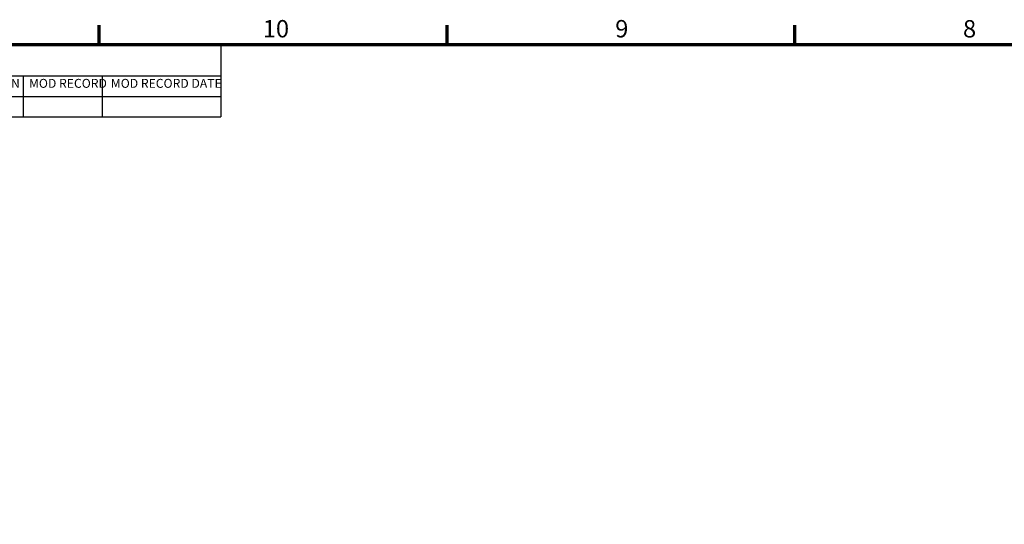
# Model space of a CAD drawing. Units: millimetres. Extents: x 0 to 1682, y 0 to 1188.
# Drawn here: x 248 to 645, y 955 to 1158 of the extents above; entities that cross this region are included whole.
import ezdxf

# ---------------------------------------------------------------- set-up
doc = ezdxf.new("R2010")
doc.units = ezdxf.units.MM
doc.header["$LTSCALE"] = 2
doc.layers.add('Border (ISO)', color=7, linetype='Continuous', lineweight=70)
doc.layers.add('Symbol (ISO)', color=7, linetype='Continuous', lineweight=25)
doc.styles.add('1.8mm  ISOCPEUR', font='isocpeur.ttf')
doc.styles.add('Note Text (DIN)', font='isocpeur.ttf')
doc.styles.add('Note Text (ISO)', font='tahoma.ttf')

# ---------------------------------------------------------------- blocks, each defined once
blk = doc.blocks.new('Borders Default Border')
at = {"layer": 'Border (ISO)'}
for p, q in [((140.17, 574), (140.17, 577.9)), ((210.25, 574), (210.25, 577.9)), ((280.33, 574), (280.33, 577.9))]:
    blk.add_line(p, q, dxfattribs=at)
at = {"layer": 'Border (ISO)', "flags": 128}
blk.add_lwpolyline([(20, 20), (20, 574), (821, 574), (821, 20), (20, 20)], dxfattribs=at)
at = {"layer": 'Border (ISO)', "char_height": 3.5, "attachment_point": 7, "style": 'Note Text (ISO)'}
for s, insert in [('10', (173.11, 574.33)), ('9', (244.14, 574.33)), ('8', (314.23, 574.32))]:
    blk.add_mtext(s, dxfattribs=dict(at, insert=insert))
blk = doc.blocks.new('REVISION HISTORY')
at = {"layer": 'Symbol (ISO)'}
for p, q in [((20, 574), (164.63, 574)), ((20, 574), (20, 567.67)), ((164.63, 574), (164.63, 567.67)), ((20, 567.67), (164.63, 567.67)), ((20, 567.67), (20, 563.55)), ((27.36, 567.67), (27.36, 563.55)), ((33.75, 567.67), (33.75, 563.55)), ((87.49, 567.67), (87.49, 563.55)), ((104.82, 567.67), (104.82, 563.55)), ((124.82, 567.67), (124.82, 563.55)), ((140.73, 567.67), (140.73, 563.55)), ((164.63, 567.67), (164.63, 563.55)), ((20, 563.55), (164.63, 563.55)), ((20, 563.55), (20, 559.43)), ((27.36, 563.55), (27.36, 559.43)), ((33.75, 563.55), (33.75, 559.43)), ((87.49, 563.55), (87.49, 559.43)), ((104.82, 563.55), (104.82, 559.43)), ((124.82, 563.55), (124.82, 559.43)), ((140.73, 563.55), (140.73, 559.43)), ((164.63, 563.55), (164.63, 559.43)), ((20, 559.43), (164.63, 559.43))]:
    blk.add_line(p, q, dxfattribs=at)
at = {"layer": 'Symbol (ISO)', "attachment_point": 7}
for s, insert, char_height, style in [('REVISION HISTORY', (73.03, 569.09), 3.5, 'Note Text (DIN)'), ('ZONE', (21.05, 564.71), 1.8, '1.8mm  ISOCPEUR'), ('REV', (28.55, 564.71), 1.8, '1.8mm  ISOCPEUR'), ('DESCRIPTION', (53.94, 564.71), 1.8, '1.8mm  ISOCPEUR'), ('DATE', (93.43, 564.71), 1.8, '1.8mm  ISOCPEUR'), ('DCN/ECN/PRN', (107.51, 564.71), 1.8, '1.8mm  ISOCPEUR'), ('MOD RECORD', (126, 564.71), 1.8, '1.8mm  ISOCPEUR'), ('MOD RECORD DATE', (142.49, 564.71), 1.8, '1.8mm  ISOCPEUR'), ('1', (30.26, 560.59), 1.8, '1.8mm  ISOCPEUR'), ('PRODUCTION RELEASE', (48.81, 560.59), 1.8, '1.8mm  ISOCPEUR'), ('14/05/2018', (90.28, 560.59), 1.8, '1.8mm  ISOCPEUR')]:
    blk.add_mtext(s, dxfattribs=dict(at, insert=insert, char_height=char_height, style=style))

msp = doc.modelspace()

# ---------------------------------------------------------------- block references
at = {"xscale": 2, "yscale": 2, "zscale": 2}
msp.add_blockref('Borders Default Border', (0, 0), dxfattribs=at)
at = {"layer": 'Symbol (ISO)', "xscale": 2, "yscale": 2, "zscale": 2}
msp.add_blockref('REVISION HISTORY', (0, 0), dxfattribs=at)

doc.saveas('drawing.dxf')
